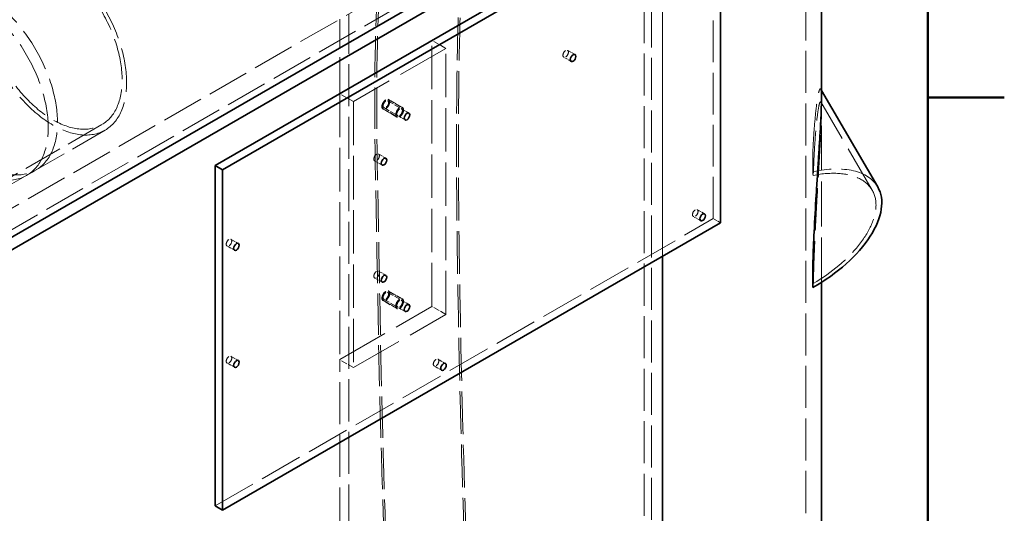
# Model space of a CAD drawing. Units: millimetres. Extents: x 0 to 7595, y 0 to 4455.
# Drawn here: x 5454 to 6208, y 3022 to 3401 of the extents above; entities that cross this region are included whole.
import ezdxf

# ---------------------------------------------------------------- set-up
doc = ezdxf.new("R2010")
doc.units = ezdxf.units.MM
doc.header["$LTSCALE"] = 15
doc.linetypes.add('DASHED', pattern=[0.2068, 0.1655, -0.0413])
doc.layers.add('Border (ISO)', color=7, linetype='Continuous', lineweight=50)
doc.layers.add('Visible (ISO)', color=7, linetype='Continuous', lineweight=35)
doc.layers.add('Hidden (ISO)', color=1, linetype='DASHED', lineweight=18, true_color=0xff0000)

# ---------------------------------------------------------------- blocks, each defined once
blk = doc.blocks.new('Borders Default Border')
at = {"layer": 'Border (ISO)'}
blk.add_line((410, 222.75), (413.9, 222.75), dxfattribs=at)
at = {"layer": 'Border (ISO)', "flags": 128}
blk.add_lwpolyline([(10, 10), (10, 287), (410, 287), (410, 10), (10, 10)], dxfattribs=at)

msp = doc.modelspace()

# ---------------------------------------------------------------- linework, layer by layer
at = {"layer": 'Hidden (ISO)', "ltscale": 12.989722}
for p, q in [((6056.33, 2579.17), (6056.33, 3697.77)), ((5932.35, 3536.1), (5932.35, 2417.5)), ((5938, 3532.84), (5938, 2414.24)), ((5706.07, 2286.86), (5706.07, 3405.46))]:
    msp.add_line(p, q, dxfattribs=at)
at = {"layer": 'Hidden (ISO)', "ltscale": 12.964988}
for p, q in [((4624.2, 2780.84), (5932.35, 3536.1)), ((4638.34, 2772.68), (5946.49, 3527.94))]:
    msp.add_line(p, q, dxfattribs=at)
at = {"layer": 'Hidden (ISO)', "ltscale": 12.894906}
msp.add_line((5985.38, 3248.29), (5985.38, 3509.57), dxfattribs=at)
at = {"layer": 'Hidden (ISO)', "ltscale": 13.217279}
for p, q in [((5946.49, 3219.3), (5946.49, 3487.11)), ((5946.49, 3487.11), (5946.49, 3219.3))]:
    msp.add_line(p, q, dxfattribs=at)
at = {"layer": 'Hidden (ISO)', "ltscale": 11.283043}
msp.add_line((5699, 3344.23), (5699, 3401.38), dxfattribs=at)
at = {"layer": 'Hidden (ISO)', "ltscale": 13.432195}
for p, q in [((5769.71, 3180.93), (5769.71, 3385.05)), ((5780.32, 3174.8), (5780.32, 3378.93)), ((5699, 3344.23), (5699, 3140.1)), ((5709.61, 3338.1), (5709.61, 3133.98))]:
    msp.add_line(p, q, dxfattribs=at)
at = {"layer": 'Hidden (ISO)', "ltscale": 1.903676}
for p, q in [((5780.32, 3378.93), (5769.71, 3385.05)), ((5709.61, 3338.1), (5699, 3344.23)), ((5735.86, 3338.66), (5746.46, 3332.53)), ((5736.36, 3339.52), (5746.96, 3333.4)), ((5747.09, 3333.62), (5736.48, 3339.74)), ((5742.84, 3326.26), (5732.23, 3332.38)), ((5732.36, 3332.6), (5742.96, 3326.47)), ((5732.86, 3333.46), (5743.46, 3327.34)), ((5742.84, 3179.29), (5732.23, 3185.41)), ((5732.36, 3185.63), (5742.96, 3179.5)), ((5732.86, 3186.49), (5743.46, 3180.37)), ((5735.86, 3191.69), (5746.46, 3185.57)), ((5736.36, 3192.56), (5746.96, 3186.43)), ((5747.09, 3186.65), (5736.48, 3192.77)), ((5780.32, 3174.8), (5769.71, 3180.93)), ((5709.61, 3133.98), (5699, 3140.1))]:
    msp.add_line(p, q, dxfattribs=at)
at = {"layer": 'Hidden (ISO)', "ltscale": 16.118633}
for p, q in [((5780.32, 3378.93), (5709.61, 3338.1)), ((5699, 3140.1), (5769.71, 3180.93)), ((5709.61, 3133.98), (5780.32, 3174.8))]:
    msp.add_line(p, q, dxfattribs=at)
at = {"layer": 'Hidden (ISO)', "ltscale": 1.015247}
for p, q in [((5879.4, 3374.18), (5873.74, 3377.44)), ((5876.4, 3368.98), (5870.74, 3372.25)), ((5752.12, 3329.27), (5746.46, 3332.53)), ((5749.12, 3324.07), (5743.46, 3327.34)), ((5731.44, 3289.37), (5725.79, 3292.64)), ((5734.44, 3294.57), (5728.79, 3297.83)), ((5978.75, 3251.91), (5973.09, 3255.17)), ((5975.75, 3246.71), (5970.09, 3249.98)), ((5991.04, 3245.02), (5985.38, 3248.29)), ((5621.31, 3229.25), (5615.65, 3232.51)), ((5618.31, 3224.05), (5612.65, 3227.32)), ((5734.44, 3204.75), (5728.79, 3208.02)), ((5731.44, 3199.56), (5725.79, 3202.82)), ((5752.12, 3182.3), (5746.46, 3185.57)), ((5749.12, 3177.1), (5743.46, 3180.37)), ((5621.31, 3139.43), (5615.65, 3142.7)), ((5780.05, 3137.19), (5774.39, 3140.45)), ((5618.31, 3134.24), (5612.65, 3137.5)), ((5777.05, 3131.99), (5771.39, 3135.26))]:
    msp.add_line(p, q, dxfattribs=at)
at = {"layer": 'Hidden (ISO)', "ltscale": 0.192029}
msp.add_line((6068.33, 3346.66), (6067.68, 3347.77), dxfattribs=at)
at = {"layer": 'Hidden (ISO)', "ltscale": 14.807929}
msp.add_line((6107.22, 3270.17), (6067.76, 3337.91), dxfattribs=at)
at = {"layer": 'Hidden (ISO)', "ltscale": 13.861}
msp.add_line((6068.33, 3199.37), (6068.33, 3339.8), dxfattribs=at)
at = {"layer": 'Hidden (ISO)', "ltscale": 1.447641}
msp.add_line((6068.33, 3330.48), (6068.33, 3339.8), dxfattribs=at)
at = {"layer": 'Hidden (ISO)', "ltscale": 12.0241}
msp.add_line((5516.64, 3320.42), (5437.52, 3274.74), dxfattribs=at)
at = {"layer": 'Hidden (ISO)', "ltscale": 11.651779}
msp.add_line((5519.09, 3316.18), (5442.42, 3271.91), dxfattribs=at)
at = {"layer": 'Hidden (ISO)', "ltscale": 2.819799}
for p, q in [((6061.75, 3282.47), (6061.75, 3300.62)), ((6061.75, 3215.48), (6061.75, 3197.34))]:
    msp.add_line(p, q, dxfattribs=at)
at = {"layer": 'Hidden (ISO)', "ltscale": 1.269084}
msp.add_line((5458.99, 3281.48), (5466.06, 3285.56), dxfattribs=at)
at = {"layer": 'Hidden (ISO)', "ltscale": 0.422969}
for p, q in [((6061.75, 3282.47), (6061.75, 3284.39)), ((6061.75, 3195.42), (6061.75, 3197.34))]:
    msp.add_line(p, q, dxfattribs=at)
at = {"layer": 'Hidden (ISO)', "ltscale": 13.390864}
msp.add_line((5603.54, 3027.83), (5985.38, 3248.29), dxfattribs=at)
at = {"layer": 'Hidden (ISO)', "ltscale": 13.018896}
msp.add_line((5699, 2282.78), (5699, 3140.1), dxfattribs=at)
at = {"layer": 'Hidden (ISO)', "ltscale": 13.503514}
for centre, major_axis in [((5479.09, 3385.46), (40, -69.28)), ((5426.06, 3354.84), (-40, 69.28)), ((5418.99, 3350.76), (40, -69.28))]:
    msp.add_ellipse(centre, major_axis=major_axis, ratio=0.57735, dxfattribs=at)
at = {"layer": 'Hidden (ISO)', "ltscale": 12.676424}
msp.add_ellipse((5479.09, 3385.46), major_axis=(-37.55, 65.04), ratio=0.57735, dxfattribs=at)
at = {"layer": 'Hidden (ISO)', "ltscale": 2.392255}
for centre, major_axis in [((5872.24, 3374.84), (-1.5, -2.6)), ((5734.36, 3336.06), (-1.5, -2.6)), ((5744.96, 3329.94), (-1.5, -2.6)), ((5744.96, 3329.94), (1.5, 2.6)), ((5727.29, 3295.24), (-1.5, -2.6)), ((5971.59, 3252.57), (-1.5, -2.6)), ((5614.15, 3229.92), (-1.5, -2.6)), ((5727.29, 3205.42), (-1.5, -2.6)), ((5734.36, 3189.09), (-1.5, -2.6)), ((5744.96, 3182.97), (-1.5, -2.6)), ((5744.96, 3182.97), (1.5, 2.6)), ((5614.15, 3140.1), (-1.5, -2.6)), ((5772.89, 3137.86), (-1.5, -2.6))]:
    msp.add_ellipse(centre, major_axis=major_axis, ratio=0.57735, dxfattribs=at)
at = {"layer": 'Hidden (ISO)', "ltscale": 3.38907}
for centre, major_axis in [((5734.36, 3336.06), (2.13, 3.68)), ((5744.96, 3329.94), (-2.13, -3.68)), ((5734.36, 3189.09), (2.13, 3.68)), ((5744.96, 3182.97), (-2.13, -3.68))]:
    msp.add_ellipse(centre, major_axis=major_axis, ratio=0.57735, dxfattribs=at)
at = {"layer": 'Hidden (ISO)', "ltscale": 3.189707}
for centre, major_axis in [((5734.36, 3336.06), (-2, -3.46)), ((5744.96, 3329.94), (2, 3.46)), ((5734.36, 3189.09), (-2, -3.46)), ((5744.96, 3182.97), (2, 3.46))]:
    msp.add_ellipse(centre, major_axis=major_axis, ratio=0.57735, dxfattribs=at)
at = {"layer": 'Hidden (ISO)', "ltscale": 2.851627}
msp.add_ellipse((6061.75, 3199.03), major_axis=(0.01, -158.94), ratio=0.000022, start_param=2.137746, end_param=2.26415, dxfattribs=at)
at = {"layer": 'Hidden (ISO)', "ltscale": 12.94402}
msp.add_ellipse((6042.33, 3232.37), major_axis=(69.12, 40.27), ratio=0.521368, start_param=0, end_param=1.003809, dxfattribs=at)
at = {"layer": 'Hidden (ISO)', "ltscale": 12.350184}
msp.add_ellipse((6042.33, 3232.37), major_axis=(64.89, 37.81), ratio=0.521368, start_param=4.712984, end_param=7.263601, dxfattribs=at)
at = {"layer": 'Hidden (ISO)', "ltscale": 0.242853}
for start_param, end_param in [(3.064287, 3.068873), (2.712551, 2.717137)]:
    msp.add_ellipse((5652.33, 3080.89), major_axis=(-402.98, -216.14), ratio=0.477811, start_param=start_param, end_param=end_param, dxfattribs=at)
at = {"layer": 'Hidden (ISO)', "ltscale": 12.739158}
msp.add_open_spline([(5737.16, 2882.72), (5736.14, 2909.34), (5735.17, 2935.98), (5731.49, 3042.71), (5729.16, 3123.05), (5726.44, 3298.65), (5721.9, 3391.92), (5734.11, 3494.76)], degree=3, knots=[0, 0, 0, 0, 10.000022, 10.000022, 40.001351, 40.001351, 75.023998, 75.023998, 75.023998, 75.023998], dxfattribs=at)
at = {"layer": 'Hidden (ISO)', "ltscale": 12.735757}
msp.add_open_spline([(5738.66, 2882.78), (5737.64, 2909.39), (5736.66, 2936.04), (5732.99, 3042.76), (5730.66, 3123.1), (5727.94, 3298.64), (5723.4, 3391.87), (5735.6, 3494.58)], degree=3, knots=[0, 0, 0, 0, 10.000022, 10.000022, 40.001347, 40.001347, 75.004621, 75.004621, 75.004621, 75.004621], dxfattribs=at)
at = {"layer": 'Hidden (ISO)', "ltscale": 13.20951}
msp.add_open_spline([(5794.83, 3484.44), (5792.81, 3466.3), (5791.75, 3448.4), (5789.81, 3406.73), (5789.25, 3383.05), (5788.39, 3321.33), (5788.49, 3283.48), (5789.44, 3190.06), (5790.64, 3134.68), (5793.91, 3014.82), (5796.11, 2950.42), (5798.57, 2886.17)], degree=3, knots=[0, 0, 0, 0, 6.399825, 6.399825, 15.012891, 15.012891, 28.966201, 28.966201, 49.592161, 49.592161, 73.754029, 73.754029, 73.754029, 73.754029], dxfattribs=at)
at = {"layer": 'Hidden (ISO)', "ltscale": 13.201814}
msp.add_open_spline([(5796.31, 3484.13), (5794.28, 3465.86), (5793.21, 3447.84), (5791.28, 3405.89), (5790.73, 3382.05), (5789.88, 3319.91), (5790, 3281.81), (5790.98, 3187.79), (5792.2, 3132.06), (5795.48, 3012.89), (5797.65, 2949.52), (5800.07, 2886.28)], degree=3, knots=[0, 0, 0, 0, 6.44722, 6.44722, 15.122847, 15.122847, 29.172902, 29.172902, 49.931658, 49.931658, 73.711078, 73.711078, 73.711078, 73.711078], dxfattribs=at)
at = {"layer": 'Hidden (ISO)', "ltscale": 14.37587}
msp.add_open_spline([(6061.75, 3300.62), (6062.02, 3306.22), (6062.36, 3311.64), (6063.2, 3322.86), (6063.73, 3328.48), (6064.59, 3335.62), (6064.89, 3337.78), (6065.49, 3341.58), (6065.79, 3343.22), (6066.35, 3345.72), (6066.63, 3346.7), (6067.16, 3347.91), (6067.42, 3348.13), (6067.85, 3347.57), (6068.02, 3346.78), (6068.27, 3344.1), (6068.33, 3342.2), (6068.33, 3339.8)], degree=3, knots=[3.268786, 3.268786, 3.268786, 3.268786, 5.541856, 5.541856, 8.312784, 8.312784, 9.698248, 9.698248, 11.083712, 11.083712, 12.334119, 12.334119, 13.584526, 13.584526, 14.834932, 14.834932, 16.085339, 16.085339, 16.085339, 16.085339], dxfattribs=at)
at = {"layer": 'Hidden (ISO)', "ltscale": 13.117271}
msp.add_open_spline([(6062.08, 3198.56), (6062.2, 3202.92), (6062.34, 3207.43), (6062.78, 3220.2), (6063.13, 3228.69), (6063.94, 3245.93), (6064.41, 3254.67), (6065.39, 3272.04), (6065.92, 3280.67), (6066.65, 3292.9), (6066.89, 3296.87), (6067.34, 3304.73), (6067.56, 3308.63), (6067.92, 3315.97), (6068.07, 3319.43), (6068.28, 3325.58), (6068.33, 3328.27), (6068.33, 3332.69), (6068.28, 3334.44), (6068.07, 3336.93), (6067.92, 3337.66), (6067.56, 3338.22), (6067.34, 3338.03), (6066.89, 3336.98), (6066.65, 3336.11), (6065.92, 3332.7), (6065.39, 3329.2), (6064.41, 3320.66), (6063.94, 3315.6), (6063.13, 3304.5), (6062.78, 3298.46), (6062.34, 3288.69), (6062.2, 3285.11), (6062.08, 3281.52)], degree=3, knots=[1.106177, 1.106177, 1.106177, 1.106177, 2.532389, 2.532389, 5.064779, 5.064779, 7.597168, 7.597168, 10.129557, 10.129557, 11.277691, 11.277691, 12.425824, 12.425824, 13.573957, 13.573957, 14.72209, 14.72209, 15.870224, 15.870224, 17.018357, 17.018357, 18.16649, 18.16649, 19.314624, 19.314624, 21.847013, 21.847013, 24.379402, 24.379402, 26.911792, 26.911792, 28.338003, 28.338003, 28.338003, 28.338003], dxfattribs=at)
at = {"layer": 'Visible (ISO)'}
for p, q in [((6068.33, 3339.8), (6068.33, 3624.35)), ((5959.92, 3529.98), (4651.78, 2774.72)), ((4651.78, 2764.92), (5959.92, 3520.18)), ((5985.38, 3509.57), (5603.54, 3289.11)), ((5609.2, 3285.85), (5991.04, 3506.3)), ((5991.04, 3245.02), (5991.04, 3506.3)), ((6111.46, 3272.64), (6068.33, 3346.66)), ((5609.2, 3285.85), (5603.54, 3289.11)), ((5603.54, 3289.11), (5603.54, 3027.83)), ((5609.2, 3024.57), (5609.2, 3285.85)), ((5609.2, 3024.57), (5991.04, 3245.02)), ((5946.49, 2409.34), (5946.49, 3219.3)), ((5946.49, 3219.3), (5946.49, 2409.34)), ((6068.33, 2579.17), (6068.33, 3199.37)), ((5609.2, 3024.57), (5603.54, 3027.83))]:
    msp.add_line(p, q, dxfattribs=at)
for centre in [(5877.9, 3371.58), (5750.62, 3326.67), (5732.94, 3291.97), (5977.25, 3249.31), (5619.81, 3226.65), (5732.94, 3202.15), (5750.62, 3179.7), (5619.81, 3136.84), (5778.55, 3134.59)]:
    msp.add_ellipse(centre, major_axis=(1.5, 2.6), ratio=0.57735, dxfattribs=at)
for centre, major_axis, ratio, start_param, end_param in [((6042.33, 3232.37), (69.12, 40.27), 0.521368, 4.689592, 6.283185), ((6061.75, 3199.03), (0.01, -158.94), 0.000022, 4.608744, 4.735148)]:
    msp.add_ellipse(centre, major_axis=major_axis, ratio=ratio, start_param=start_param, end_param=end_param, dxfattribs=at)
msp.add_open_spline([(6068.33, 3339.8), (6068.33, 3337.39), (6068.27, 3334.45), (6068.02, 3327.75), (6067.85, 3323.98), (6067.42, 3315.97), (6067.16, 3311.73), (6066.63, 3303.16), (6066.35, 3298.83), (6065.79, 3290.08), (6065.49, 3285.42), (6064.89, 3276.03), (6064.59, 3271.31), (6063.73, 3257.09), (6063.2, 3247.56), (6062.36, 3230.47), (6062.02, 3222.87), (6061.75, 3215.48)], degree=3, knots=[16.085339, 16.085339, 16.085339, 16.085339, 17.335746, 17.335746, 18.586153, 18.586153, 19.83656, 19.83656, 21.086967, 21.086967, 22.472431, 22.472431, 23.857895, 23.857895, 26.628823, 26.628823, 28.901893, 28.901893, 28.901893, 28.901893], dxfattribs=at)

# ---------------------------------------------------------------- block references
at = {"xscale": 15, "yscale": 15, "zscale": 15}
msp.add_blockref('Borders Default Border', (0, 0), dxfattribs=at)

doc.saveas('drawing.dxf')
